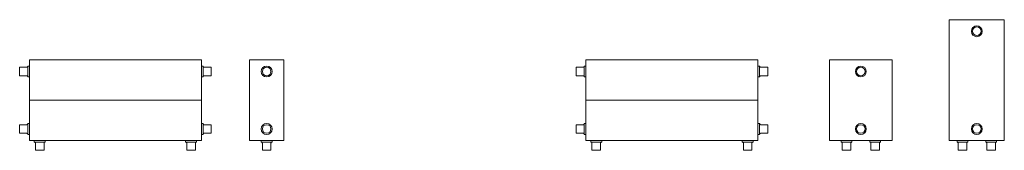
# Model space of a CAD drawing. Units: millimetres. Extents: x 9025 to 17473, y 83 to 9555.
# Drawn here: x 11572 to 13289, y 83 to 310 of the extents above; entities that cross this region are included whole.
import ezdxf

# ---------------------------------------------------------------- set-up
doc = ezdxf.new("R2010")
doc.units = ezdxf.units.MM
doc.layers.add('A59----', color=170, linetype='Continuous', lineweight=9)

# ---------------------------------------------------------------- blocks, each defined once
blk = doc.blocks.new('Konvektorer TS - TS 1420_8-V5-6981-Konvektorer TS 1420')
at = {"layer": 'A59----'}
for p, q in [((12805.1, 227.5), (12805.1, 212.5)), ((12817.2, 227.5), (12805.1, 227.5)), ((12818.7, 228.1), (12818.7, 228.1)), ((12819.2, 229.5), (12819.2, 210.5)), ((12822.1, 229.5), (12819.2, 229.5)), ((13125, 229.5), (13122.1, 229.5)), ((13125, 210.5), (13125, 229.5)), ((13125.6, 228.1), (13125.6, 228.1)), ((13139.1, 227.5), (13127, 227.5)), ((13139.1, 212.5), (13139.1, 227.5)), ((12805.1, 212.5), (12817.2, 212.5)), ((12818.7, 211.9), (12818.7, 211.9)), ((12819.2, 210.5), (12822.1, 210.5)), ((13122.1, 210.5), (13125, 210.5)), ((13125.6, 211.9), (13125.6, 211.9)), ((13127, 212.5), (13139.1, 212.5)), ((12805.1, 127.5), (12805.1, 112.5)), ((12817.2, 127.5), (12805.1, 127.5)), ((12818.7, 128.1), (12818.7, 128.1)), ((12819.2, 129.5), (12819.2, 110.5)), ((12822.1, 129.5), (12819.2, 129.5)), ((13125, 129.5), (13122.1, 129.5)), ((13125, 110.5), (13125, 129.5)), ((13125.6, 128.1), (13125.6, 128.1)), ((13139.1, 127.5), (13127, 127.5)), ((13139.1, 112.5), (13139.1, 127.5)), ((12805.1, 112.5), (12817.2, 112.5)), ((12818.7, 111.9), (12818.7, 111.9)), ((12819.2, 110.5), (12822.1, 110.5)), ((13122.1, 110.5), (13125, 110.5)), ((13125.6, 111.9), (13125.6, 111.9)), ((13127, 112.5), (13139.1, 112.5)), ((12830.6, 100), (12830.6, 97.1)), ((12830.6, 97.1), (12840.1, 97.1)), ((12832.6, 95.1), (12832.6, 83)), ((12840.1, 97.1), (12849.6, 97.1)), ((12847.6, 83), (12847.6, 95.1)), ((12849.6, 97.1), (12849.6, 100)), ((13094.6, 100), (13094.6, 97.1)), ((13094.6, 97.1), (13104.1, 97.1)), ((13096.6, 95.1), (13096.6, 83)), ((13104.1, 97.1), (13113.6, 97.1)), ((13111.6, 83), (13111.6, 95.1)), ((13113.6, 97.1), (13113.6, 100)), ((12832.6, 83), (12840.1, 83)), ((12840.1, 83), (12847.6, 83)), ((13096.6, 83), (13104.1, 83)), ((13104.1, 83), (13111.6, 83))]:
    blk.add_line(p, q, dxfattribs=at)
at = {"layer": 'A59----', "lineweight": 9}
for p, q in [((12822.1, 240), (13122.1, 240)), ((12822.1, 240), (12822.1, 100)), ((13122.1, 240), (13122.1, 100)), ((12822.1, 170), (13122.1, 170)), ((13122.1, 100), (12822.1, 100))]:
    blk.add_line(p, q, dxfattribs=at)
at = {"layer": 'A59----'}
for points in [[(12817.2, 227.5), (12817.3, 227.5), (12817.4, 227.5), (12817.5, 227.5), (12817.6, 227.5), (12817.6, 227.5), (12817.7, 227.6), (12817.8, 227.6), (12817.9, 227.6), (12817.9, 227.6), (12818, 227.7), (12818.1, 227.7), (12818.2, 227.7), (12818.2, 227.8), (12818.3, 227.8), (12818.4, 227.8), (12818.4, 227.9), (12818.5, 227.9), (12818.6, 228), (12818.6, 228.1), (12818.7, 228.1)], [(12818.7, 228.1), (12818.7, 228.1), (12818.7, 228.2), (12818.8, 228.2), (12818.8, 228.3), (12818.9, 228.4), (12818.9, 228.4), (12819, 228.5), (12819, 228.6), (12819, 228.6), (12819.1, 228.7), (12819.1, 228.8), (12819.1, 228.9), (12819.2, 228.9), (12819.2, 229), (12819.2, 229.1), (12819.2, 229.2), (12819.2, 229.2), (12819.2, 229.3), (12819.2, 229.4), (12819.2, 229.5), (12819.2, 229.5)], [(13125, 229.5), (13125, 229.4), (13125, 229.3), (13125.1, 229.3), (13125.1, 229.2), (13125.1, 229.1), (13125.1, 229), (13125.1, 228.9), (13125.1, 228.9), (13125.2, 228.8), (13125.2, 228.7), (13125.2, 228.6), (13125.3, 228.6), (13125.3, 228.5), (13125.3, 228.4), (13125.4, 228.4), (13125.4, 228.3), (13125.5, 228.2), (13125.5, 228.2), (13125.6, 228.1), (13125.6, 228.1)], [(13125.6, 228.1), (13125.6, 228.1), (13125.7, 228), (13125.8, 228), (13125.8, 227.9), (13125.9, 227.9), (13126, 227.8), (13126, 227.8), (13126.1, 227.7), (13126.2, 227.7), (13126.2, 227.7), (13126.3, 227.6), (13126.4, 227.6), (13126.5, 227.6), (13126.5, 227.6), (13126.6, 227.5), (13126.7, 227.5), (13126.8, 227.5), (13126.9, 227.5), (13126.9, 227.5), (13127, 227.5), (13127, 227.5)], [(12818.7, 211.9), (12818.6, 211.9), (12818.6, 212), (12818.5, 212), (12818.4, 212.1), (12818.4, 212.1), (12818.3, 212.2), (12818.3, 212.2), (12818.2, 212.3), (12818.1, 212.3), (12818, 212.3), (12818, 212.4), (12817.9, 212.4), (12817.8, 212.4), (12817.7, 212.4), (12817.7, 212.5), (12817.6, 212.5), (12817.5, 212.5), (12817.4, 212.5), (12817.3, 212.5), (12817.3, 212.5), (12817.2, 212.5)], [(12819.2, 210.5), (12819.2, 210.6), (12819.2, 210.7), (12819.2, 210.7), (12819.2, 210.8), (12819.2, 210.9), (12819.2, 211), (12819.2, 211.1), (12819.1, 211.1), (12819.1, 211.2), (12819.1, 211.3), (12819, 211.4), (12819, 211.4), (12819, 211.5), (12818.9, 211.6), (12818.9, 211.6), (12818.8, 211.7), (12818.8, 211.8), (12818.7, 211.8), (12818.7, 211.9), (12818.7, 211.9)], [(13125.6, 211.9), (13125.6, 211.9), (13125.5, 211.8), (13125.5, 211.8), (13125.4, 211.7), (13125.4, 211.6), (13125.4, 211.6), (13125.3, 211.5), (13125.3, 211.4), (13125.2, 211.4), (13125.2, 211.3), (13125.2, 211.2), (13125.1, 211.1), (13125.1, 211.1), (13125.1, 211), (13125.1, 210.9), (13125.1, 210.8), (13125.1, 210.8), (13125, 210.7), (13125, 210.6), (13125, 210.5), (13125, 210.5)], [(13127, 212.5), (13127, 212.5), (13126.9, 212.5), (13126.8, 212.5), (13126.7, 212.5), (13126.6, 212.5), (13126.6, 212.4), (13126.5, 212.4), (13126.4, 212.4), (13126.3, 212.4), (13126.3, 212.3), (13126.2, 212.3), (13126.1, 212.3), (13126, 212.2), (13126, 212.2), (13125.9, 212.2), (13125.8, 212.1), (13125.8, 212.1), (13125.7, 212), (13125.7, 211.9), (13125.6, 211.9)], [(12817.2, 127.5), (12817.3, 127.5), (12817.4, 127.5), (12817.5, 127.5), (12817.6, 127.5), (12817.6, 127.5), (12817.7, 127.6), (12817.8, 127.6), (12817.9, 127.6), (12817.9, 127.6), (12818, 127.7), (12818.1, 127.7), (12818.2, 127.7), (12818.2, 127.8), (12818.3, 127.8), (12818.4, 127.8), (12818.4, 127.9), (12818.5, 127.9), (12818.6, 128), (12818.6, 128.1), (12818.7, 128.1)], [(12818.7, 128.1), (12818.7, 128.1), (12818.7, 128.2), (12818.8, 128.2), (12818.8, 128.3), (12818.9, 128.4), (12818.9, 128.4), (12819, 128.5), (12819, 128.6), (12819, 128.6), (12819.1, 128.7), (12819.1, 128.8), (12819.1, 128.9), (12819.2, 128.9), (12819.2, 129), (12819.2, 129.1), (12819.2, 129.2), (12819.2, 129.2), (12819.2, 129.3), (12819.2, 129.4), (12819.2, 129.5), (12819.2, 129.5)], [(13125, 129.5), (13125, 129.4), (13125, 129.3), (13125.1, 129.3), (13125.1, 129.2), (13125.1, 129.1), (13125.1, 129), (13125.1, 128.9), (13125.1, 128.9), (13125.2, 128.8), (13125.2, 128.7), (13125.2, 128.6), (13125.3, 128.6), (13125.3, 128.5), (13125.3, 128.4), (13125.4, 128.4), (13125.4, 128.3), (13125.5, 128.2), (13125.5, 128.2), (13125.6, 128.1), (13125.6, 128.1)], [(13125.6, 128.1), (13125.6, 128.1), (13125.7, 128), (13125.8, 128), (13125.8, 127.9), (13125.9, 127.9), (13126, 127.8), (13126, 127.8), (13126.1, 127.7), (13126.2, 127.7), (13126.2, 127.7), (13126.3, 127.6), (13126.4, 127.6), (13126.5, 127.6), (13126.5, 127.6), (13126.6, 127.5), (13126.7, 127.5), (13126.8, 127.5), (13126.9, 127.5), (13126.9, 127.5), (13127, 127.5), (13127, 127.5)], [(12818.7, 111.9), (12818.6, 111.9), (12818.6, 112), (12818.5, 112), (12818.4, 112.1), (12818.4, 112.1), (12818.3, 112.2), (12818.3, 112.2), (12818.2, 112.3), (12818.1, 112.3), (12818, 112.3), (12818, 112.4), (12817.9, 112.4), (12817.8, 112.4), (12817.7, 112.4), (12817.7, 112.5), (12817.6, 112.5), (12817.5, 112.5), (12817.4, 112.5), (12817.3, 112.5), (12817.3, 112.5), (12817.2, 112.5)], [(12819.2, 110.5), (12819.2, 110.6), (12819.2, 110.7), (12819.2, 110.7), (12819.2, 110.8), (12819.2, 110.9), (12819.2, 111), (12819.2, 111.1), (12819.1, 111.1), (12819.1, 111.2), (12819.1, 111.3), (12819, 111.4), (12819, 111.4), (12819, 111.5), (12818.9, 111.6), (12818.9, 111.6), (12818.8, 111.7), (12818.8, 111.8), (12818.7, 111.8), (12818.7, 111.9), (12818.7, 111.9)], [(13125.6, 111.9), (13125.6, 111.9), (13125.5, 111.8), (13125.5, 111.8), (13125.4, 111.7), (13125.4, 111.6), (13125.4, 111.6), (13125.3, 111.5), (13125.3, 111.4), (13125.2, 111.4), (13125.2, 111.3), (13125.2, 111.2), (13125.1, 111.1), (13125.1, 111.1), (13125.1, 111), (13125.1, 110.9), (13125.1, 110.8), (13125.1, 110.8), (13125, 110.7), (13125, 110.6), (13125, 110.5), (13125, 110.5)], [(13127, 112.5), (13127, 112.5), (13126.9, 112.5), (13126.8, 112.5), (13126.7, 112.5), (13126.6, 112.5), (13126.6, 112.4), (13126.5, 112.4), (13126.4, 112.4), (13126.3, 112.4), (13126.3, 112.3), (13126.2, 112.3), (13126.1, 112.3), (13126, 112.2), (13126, 112.2), (13125.9, 112.2), (13125.8, 112.1), (13125.8, 112.1), (13125.7, 112), (13125.7, 111.9), (13125.6, 111.9)], [(12832.6, 95.1), (12832.6, 95.2), (12832.6, 95.3), (12832.6, 95.3), (12832.6, 95.4), (12832.6, 95.5), (12832.6, 95.6), (12832.6, 95.7), (12832.5, 95.7), (12832.5, 95.8), (12832.5, 95.9), (12832.4, 96), (12832.4, 96), (12832.4, 96.1), (12832.3, 96.2), (12832.3, 96.2), (12832.2, 96.3), (12832.2, 96.4), (12832.1, 96.4), (12832.1, 96.5), (12832, 96.5), (12832, 96.6), (12831.9, 96.6), (12831.8, 96.7), (12831.8, 96.7), (12831.7, 96.8), (12831.7, 96.8), (12831.6, 96.9), (12831.5, 96.9), (12831.4, 96.9), (12831.4, 97), (12831.3, 97), (12831.2, 97), (12831.1, 97), (12831.1, 97.1), (12831, 97.1), (12830.9, 97.1), (12830.8, 97.1), (12830.7, 97.1), (12830.7, 97.1), (12830.6, 97.1)], [(12849.6, 97.1), (12849.6, 97.1), (12849.5, 97.1), (12849.4, 97.1), (12849.3, 97.1), (12849.2, 97.1), (12849.2, 97), (12849.1, 97), (12849, 97), (12848.9, 97), (12848.9, 96.9), (12848.8, 96.9), (12848.7, 96.9), (12848.6, 96.8), (12848.6, 96.8), (12848.5, 96.8), (12848.4, 96.7), (12848.4, 96.7), (12848.3, 96.6), (12848.3, 96.5), (12848.2, 96.5), (12848.1, 96.4), (12848.1, 96.4), (12848, 96.3), (12848, 96.2), (12848, 96.2), (12847.9, 96.1), (12847.9, 96), (12847.8, 96), (12847.8, 95.9), (12847.8, 95.8), (12847.7, 95.7), (12847.7, 95.7), (12847.7, 95.6), (12847.7, 95.5), (12847.7, 95.4), (12847.7, 95.4), (12847.6, 95.3), (12847.6, 95.2), (12847.6, 95.1), (12847.6, 95.1)], [(13096.6, 95.1), (13096.6, 95.2), (13096.6, 95.3), (13096.6, 95.3), (13096.6, 95.4), (13096.6, 95.5), (13096.6, 95.6), (13096.6, 95.7), (13096.5, 95.7), (13096.5, 95.8), (13096.5, 95.9), (13096.4, 96), (13096.4, 96), (13096.4, 96.1), (13096.3, 96.2), (13096.3, 96.2), (13096.2, 96.3), (13096.2, 96.4), (13096.1, 96.4), (13096.1, 96.5), (13096, 96.5), (13096, 96.6), (13095.9, 96.6), (13095.8, 96.7), (13095.8, 96.7), (13095.7, 96.8), (13095.7, 96.8), (13095.6, 96.9), (13095.5, 96.9), (13095.4, 96.9), (13095.4, 97), (13095.3, 97), (13095.2, 97), (13095.1, 97), (13095.1, 97.1), (13095, 97.1), (13094.9, 97.1), (13094.8, 97.1), (13094.7, 97.1), (13094.7, 97.1), (13094.6, 97.1)], [(13113.6, 97.1), (13113.6, 97.1), (13113.5, 97.1), (13113.4, 97.1), (13113.3, 97.1), (13113.2, 97.1), (13113.2, 97), (13113.1, 97), (13113, 97), (13112.9, 97), (13112.9, 96.9), (13112.8, 96.9), (13112.7, 96.9), (13112.6, 96.8), (13112.6, 96.8), (13112.5, 96.8), (13112.4, 96.7), (13112.4, 96.7), (13112.3, 96.6), (13112.3, 96.5), (13112.2, 96.5), (13112.1, 96.4), (13112.1, 96.4), (13112, 96.3), (13112, 96.2), (13112, 96.2), (13111.9, 96.1), (13111.9, 96), (13111.8, 96), (13111.8, 95.9), (13111.8, 95.8), (13111.7, 95.7), (13111.7, 95.7), (13111.7, 95.6), (13111.7, 95.5), (13111.7, 95.4), (13111.7, 95.4), (13111.6, 95.3), (13111.6, 95.2), (13111.6, 95.1), (13111.6, 95.1)]]:
    blk.add_lwpolyline(points, dxfattribs=at)
blk = doc.blocks.new('Konvektorer TS - TS 1420_9-V6-6981-Konvektorer TS 1420')
at = {"layer": 'A59----', "lineweight": 9}
for p, q in [((-9530.3, 240), (-9470.3, 240)), ((-9530.3, 240), (-9530.3, 100)), ((-9470.3, 240), (-9470.3, 100)), ((-9470.3, 100), (-9530.3, 100))]:
    blk.add_line(p, q, dxfattribs=at)
at = {"layer": 'A59----'}
for p, q in [((-9509.8, 100), (-9509.8, 97.1)), ((-9509.8, 97.1), (-9490.8, 97.1)), ((-9508.4, 96.5), (-9508.4, 96.5)), ((-9507.8, 95.1), (-9507.8, 83)), ((-9492.8, 83), (-9492.8, 95.1)), ((-9492.2, 96.5), (-9492.2, 96.5)), ((-9490.8, 97.1), (-9490.8, 100)), ((-9507.8, 83), (-9492.8, 83))]:
    blk.add_line(p, q, dxfattribs=at)
for points in [[(-9508.4, 96.5), (-9508.4, 96.5), (-9508.5, 96.6), (-9508.6, 96.6), (-9508.6, 96.7), (-9508.7, 96.7), (-9508.7, 96.8), (-9508.8, 96.8), (-9508.9, 96.9), (-9509, 96.9), (-9509, 96.9), (-9509.1, 97), (-9509.2, 97), (-9509.3, 97), (-9509.3, 97), (-9509.4, 97.1), (-9509.5, 97.1), (-9509.6, 97.1), (-9509.6, 97.1), (-9509.7, 97.1), (-9509.8, 97.1), (-9509.8, 97.1)], [(-9507.8, 95.1), (-9507.8, 95.2), (-9507.8, 95.3), (-9507.8, 95.3), (-9507.9, 95.4), (-9507.9, 95.5), (-9507.9, 95.6), (-9507.9, 95.7), (-9507.9, 95.7), (-9508, 95.8), (-9508, 95.9), (-9508, 96), (-9508.1, 96), (-9508.1, 96.1), (-9508.1, 96.2), (-9508.2, 96.2), (-9508.2, 96.3), (-9508.3, 96.4), (-9508.3, 96.4), (-9508.4, 96.5), (-9508.4, 96.5)], [(-9492.2, 96.5), (-9492.3, 96.5), (-9492.3, 96.4), (-9492.4, 96.4), (-9492.4, 96.3), (-9492.5, 96.2), (-9492.5, 96.2), (-9492.6, 96.1), (-9492.6, 96), (-9492.6, 96), (-9492.7, 95.9), (-9492.7, 95.8), (-9492.7, 95.7), (-9492.7, 95.7), (-9492.8, 95.6), (-9492.8, 95.5), (-9492.8, 95.4), (-9492.8, 95.4), (-9492.8, 95.3), (-9492.8, 95.2), (-9492.8, 95.1), (-9492.8, 95.1)], [(-9490.8, 97.1), (-9490.9, 97.1), (-9491, 97.1), (-9491.1, 97.1), (-9491.1, 97.1), (-9491.2, 97.1), (-9491.3, 97), (-9491.4, 97), (-9491.5, 97), (-9491.5, 97), (-9491.6, 96.9), (-9491.7, 96.9), (-9491.8, 96.9), (-9491.8, 96.8), (-9491.9, 96.8), (-9492, 96.8), (-9492, 96.7), (-9492.1, 96.7), (-9492.1, 96.6), (-9492.2, 96.5), (-9492.2, 96.5)]]:
    blk.add_lwpolyline(points, dxfattribs=at)
for centre, radius, start, end in [((-9500.3, 220), 9.5, 90, 270), ((-9500.3, 220), 7.5, 90, 270), ((-9500.3, 220), 9.5, 270, 90), ((-9500.3, 220), 7.5, 270, 90), ((-9500.3, 120), 9.5, 90, 270), ((-9500.3, 120), 7.5, 90, 270), ((-9500.3, 120), 9.5, 270, 90), ((-9500.3, 120), 7.5, 270, 90)]:
    blk.add_arc(centre, radius, start, end, dxfattribs=at)
blk = doc.blocks.new('Konvektorer TS - TS 1430_11-V7-6981-Konvektorer TS 1430')
at = {"layer": 'A59----'}
for p, q in [((14765.1, 227.5), (14765.1, 212.5)), ((14777.2, 227.5), (14765.1, 227.5)), ((14778.7, 228.1), (14778.7, 228.1)), ((14779.2, 229.5), (14779.2, 210.5)), ((14782.1, 229.5), (14779.2, 229.5)), ((15085, 229.5), (15082.1, 229.5)), ((15085, 210.5), (15085, 229.5)), ((15085.6, 228.1), (15085.6, 228.1)), ((15099.1, 227.5), (15087, 227.5)), ((15099.1, 212.5), (15099.1, 227.5)), ((14765.1, 212.5), (14777.2, 212.5)), ((14778.7, 211.9), (14778.7, 211.9)), ((14779.2, 210.5), (14782.1, 210.5)), ((15082.1, 210.5), (15085, 210.5)), ((15085.6, 211.9), (15085.6, 211.9)), ((15087, 212.5), (15099.1, 212.5)), ((14765.1, 127.5), (14765.1, 112.5)), ((14777.2, 127.5), (14765.1, 127.5)), ((14778.7, 128.1), (14778.7, 128.1)), ((14779.2, 129.5), (14779.2, 110.5)), ((14782.1, 129.5), (14779.2, 129.5)), ((15085, 129.5), (15082.1, 129.5)), ((15085, 110.5), (15085, 129.5)), ((15085.6, 128.1), (15085.6, 128.1)), ((15099.1, 127.5), (15087, 127.5)), ((15099.1, 112.5), (15099.1, 127.5)), ((14765.1, 112.5), (14777.2, 112.5)), ((14778.7, 111.9), (14778.7, 111.9)), ((14779.2, 110.5), (14782.1, 110.5)), ((15082.1, 110.5), (15085, 110.5)), ((15085.6, 111.9), (15085.6, 111.9)), ((15087, 112.5), (15099.1, 112.5)), ((14790.6, 100), (14790.6, 97.1)), ((14790.6, 100), (14790.6, 97.1)), ((14790.6, 97.1), (14800.1, 97.1)), ((14792.6, 95.1), (14792.6, 83)), ((14792.6, 95.1), (14792.6, 83)), ((14800.1, 97.1), (14809.6, 97.1)), ((14807.6, 83), (14807.6, 95.1)), ((14807.6, 83), (14807.6, 95.1)), ((14809.6, 97.1), (14809.6, 100)), ((14809.6, 97.1), (14809.6, 100)), ((15054.6, 100), (15054.6, 97.1)), ((15054.6, 100), (15054.6, 97.1)), ((15054.6, 97.1), (15064.1, 97.1)), ((15056.6, 95.1), (15056.6, 83)), ((15056.6, 95.1), (15056.6, 83)), ((15064.1, 97.1), (15073.6, 97.1)), ((15071.6, 83), (15071.6, 95.1)), ((15071.6, 83), (15071.6, 95.1)), ((15073.6, 97.1), (15073.6, 100)), ((15073.6, 97.1), (15073.6, 100)), ((14792.6, 83), (14793.6, 83)), ((14792.6, 83), (14800.1, 83)), ((14800.1, 83), (14807.6, 83)), ((14806.7, 83), (14807.6, 83)), ((15056.6, 83), (15057.6, 83)), ((15056.6, 83), (15064.1, 83)), ((15064.1, 83), (15071.6, 83)), ((15070.7, 83), (15071.6, 83))]:
    blk.add_line(p, q, dxfattribs=at)
at = {"layer": 'A59----', "lineweight": 9}
for p, q in [((14782.1, 240), (15082.1, 240)), ((14782.1, 240), (14782.1, 100)), ((15082.1, 240), (15082.1, 100)), ((14782.1, 170), (15082.1, 170)), ((15082.1, 100), (14782.1, 100))]:
    blk.add_line(p, q, dxfattribs=at)
at = {"layer": 'A59----'}
for points in [[(14777.2, 227.5), (14777.3, 227.5), (14777.4, 227.5), (14777.5, 227.5), (14777.6, 227.5), (14777.6, 227.5), (14777.7, 227.6), (14777.8, 227.6), (14777.9, 227.6), (14777.9, 227.6), (14778, 227.7), (14778.1, 227.7), (14778.2, 227.7), (14778.2, 227.8), (14778.3, 227.8), (14778.4, 227.8), (14778.4, 227.9), (14778.5, 227.9), (14778.6, 228), (14778.6, 228.1), (14778.7, 228.1)], [(14778.7, 228.1), (14778.7, 228.1), (14778.7, 228.2), (14778.8, 228.2), (14778.8, 228.3), (14778.9, 228.4), (14778.9, 228.4), (14779, 228.5), (14779, 228.6), (14779, 228.6), (14779.1, 228.7), (14779.1, 228.8), (14779.1, 228.9), (14779.2, 228.9), (14779.2, 229), (14779.2, 229.1), (14779.2, 229.2), (14779.2, 229.2), (14779.2, 229.3), (14779.2, 229.4), (14779.2, 229.5), (14779.2, 229.5)], [(15085, 229.5), (15085, 229.4), (15085, 229.3), (15085.1, 229.3), (15085.1, 229.2), (15085.1, 229.1), (15085.1, 229), (15085.1, 228.9), (15085.1, 228.9), (15085.2, 228.8), (15085.2, 228.7), (15085.2, 228.6), (15085.3, 228.6), (15085.3, 228.5), (15085.3, 228.4), (15085.4, 228.4), (15085.4, 228.3), (15085.5, 228.2), (15085.5, 228.2), (15085.6, 228.1), (15085.6, 228.1)], [(15085.6, 228.1), (15085.6, 228.1), (15085.7, 228), (15085.8, 228), (15085.8, 227.9), (15085.9, 227.9), (15086, 227.8), (15086, 227.8), (15086.1, 227.7), (15086.2, 227.7), (15086.2, 227.7), (15086.3, 227.6), (15086.4, 227.6), (15086.5, 227.6), (15086.5, 227.6), (15086.6, 227.5), (15086.7, 227.5), (15086.8, 227.5), (15086.9, 227.5), (15086.9, 227.5), (15087, 227.5), (15087, 227.5)], [(14778.7, 211.9), (14778.6, 211.9), (14778.6, 212), (14778.5, 212), (14778.4, 212.1), (14778.4, 212.1), (14778.3, 212.2), (14778.3, 212.2), (14778.2, 212.3), (14778.1, 212.3), (14778, 212.3), (14778, 212.4), (14777.9, 212.4), (14777.8, 212.4), (14777.7, 212.4), (14777.7, 212.5), (14777.6, 212.5), (14777.5, 212.5), (14777.4, 212.5), (14777.3, 212.5), (14777.3, 212.5), (14777.2, 212.5)], [(14779.2, 210.5), (14779.2, 210.6), (14779.2, 210.7), (14779.2, 210.7), (14779.2, 210.8), (14779.2, 210.9), (14779.2, 211), (14779.2, 211.1), (14779.1, 211.1), (14779.1, 211.2), (14779.1, 211.3), (14779, 211.4), (14779, 211.4), (14779, 211.5), (14778.9, 211.6), (14778.9, 211.6), (14778.8, 211.7), (14778.8, 211.8), (14778.7, 211.8), (14778.7, 211.9), (14778.7, 211.9)], [(15085.6, 211.9), (15085.6, 211.9), (15085.5, 211.8), (15085.5, 211.8), (15085.4, 211.7), (15085.4, 211.6), (15085.4, 211.6), (15085.3, 211.5), (15085.3, 211.4), (15085.2, 211.4), (15085.2, 211.3), (15085.2, 211.2), (15085.1, 211.1), (15085.1, 211.1), (15085.1, 211), (15085.1, 210.9), (15085.1, 210.8), (15085.1, 210.8), (15085, 210.7), (15085, 210.6), (15085, 210.5), (15085, 210.5)], [(15087, 212.5), (15087, 212.5), (15086.9, 212.5), (15086.8, 212.5), (15086.7, 212.5), (15086.6, 212.5), (15086.6, 212.4), (15086.5, 212.4), (15086.4, 212.4), (15086.3, 212.4), (15086.3, 212.3), (15086.2, 212.3), (15086.1, 212.3), (15086, 212.2), (15086, 212.2), (15085.9, 212.2), (15085.8, 212.1), (15085.8, 212.1), (15085.7, 212), (15085.7, 211.9), (15085.6, 211.9)], [(14777.2, 127.5), (14777.3, 127.5), (14777.4, 127.5), (14777.5, 127.5), (14777.6, 127.5), (14777.6, 127.5), (14777.7, 127.6), (14777.8, 127.6), (14777.9, 127.6), (14777.9, 127.6), (14778, 127.7), (14778.1, 127.7), (14778.2, 127.7), (14778.2, 127.8), (14778.3, 127.8), (14778.4, 127.8), (14778.4, 127.9), (14778.5, 127.9), (14778.6, 128), (14778.6, 128.1), (14778.7, 128.1)], [(14778.7, 128.1), (14778.7, 128.1), (14778.7, 128.2), (14778.8, 128.2), (14778.8, 128.3), (14778.9, 128.4), (14778.9, 128.4), (14779, 128.5), (14779, 128.6), (14779, 128.6), (14779.1, 128.7), (14779.1, 128.8), (14779.1, 128.9), (14779.2, 128.9), (14779.2, 129), (14779.2, 129.1), (14779.2, 129.2), (14779.2, 129.2), (14779.2, 129.3), (14779.2, 129.4), (14779.2, 129.5), (14779.2, 129.5)], [(15085, 129.5), (15085, 129.4), (15085, 129.3), (15085.1, 129.3), (15085.1, 129.2), (15085.1, 129.1), (15085.1, 129), (15085.1, 128.9), (15085.1, 128.9), (15085.2, 128.8), (15085.2, 128.7), (15085.2, 128.6), (15085.3, 128.6), (15085.3, 128.5), (15085.3, 128.4), (15085.4, 128.4), (15085.4, 128.3), (15085.5, 128.2), (15085.5, 128.2), (15085.6, 128.1), (15085.6, 128.1)], [(15085.6, 128.1), (15085.6, 128.1), (15085.7, 128), (15085.8, 128), (15085.8, 127.9), (15085.9, 127.9), (15086, 127.8), (15086, 127.8), (15086.1, 127.7), (15086.2, 127.7), (15086.2, 127.7), (15086.3, 127.6), (15086.4, 127.6), (15086.5, 127.6), (15086.5, 127.6), (15086.6, 127.5), (15086.7, 127.5), (15086.8, 127.5), (15086.9, 127.5), (15086.9, 127.5), (15087, 127.5), (15087, 127.5)], [(14778.7, 111.9), (14778.6, 111.9), (14778.6, 112), (14778.5, 112), (14778.4, 112.1), (14778.4, 112.1), (14778.3, 112.2), (14778.3, 112.2), (14778.2, 112.3), (14778.1, 112.3), (14778, 112.3), (14778, 112.4), (14777.9, 112.4), (14777.8, 112.4), (14777.7, 112.4), (14777.7, 112.5), (14777.6, 112.5), (14777.5, 112.5), (14777.4, 112.5), (14777.3, 112.5), (14777.3, 112.5), (14777.2, 112.5)], [(14779.2, 110.5), (14779.2, 110.6), (14779.2, 110.7), (14779.2, 110.7), (14779.2, 110.8), (14779.2, 110.9), (14779.2, 111), (14779.2, 111.1), (14779.1, 111.1), (14779.1, 111.2), (14779.1, 111.3), (14779, 111.4), (14779, 111.4), (14779, 111.5), (14778.9, 111.6), (14778.9, 111.6), (14778.8, 111.7), (14778.8, 111.8), (14778.7, 111.8), (14778.7, 111.9), (14778.7, 111.9)], [(15085.6, 111.9), (15085.6, 111.9), (15085.5, 111.8), (15085.5, 111.8), (15085.4, 111.7), (15085.4, 111.6), (15085.4, 111.6), (15085.3, 111.5), (15085.3, 111.4), (15085.2, 111.4), (15085.2, 111.3), (15085.2, 111.2), (15085.1, 111.1), (15085.1, 111.1), (15085.1, 111), (15085.1, 110.9), (15085.1, 110.8), (15085.1, 110.8), (15085, 110.7), (15085, 110.6), (15085, 110.5), (15085, 110.5)], [(15087, 112.5), (15087, 112.5), (15086.9, 112.5), (15086.8, 112.5), (15086.7, 112.5), (15086.6, 112.5), (15086.6, 112.4), (15086.5, 112.4), (15086.4, 112.4), (15086.3, 112.4), (15086.3, 112.3), (15086.2, 112.3), (15086.1, 112.3), (15086, 112.2), (15086, 112.2), (15085.9, 112.2), (15085.8, 112.1), (15085.8, 112.1), (15085.7, 112), (15085.7, 111.9), (15085.6, 111.9)], [(14792.6, 95.1), (14792.6, 95.2), (14792.6, 95.3), (14792.6, 95.3), (14792.6, 95.4), (14792.6, 95.5), (14792.6, 95.6), (14792.6, 95.7), (14792.5, 95.7), (14792.5, 95.8), (14792.5, 95.9), (14792.4, 96), (14792.4, 96), (14792.4, 96.1), (14792.3, 96.2), (14792.3, 96.2), (14792.2, 96.3), (14792.2, 96.4), (14792.1, 96.4), (14792.1, 96.5), (14792, 96.5), (14792, 96.6), (14791.9, 96.6), (14791.8, 96.7), (14791.8, 96.7), (14791.7, 96.8), (14791.7, 96.8), (14791.6, 96.9), (14791.5, 96.9), (14791.4, 96.9), (14791.4, 97), (14791.3, 97), (14791.2, 97), (14791.1, 97), (14791.1, 97.1), (14791, 97.1), (14790.9, 97.1), (14790.8, 97.1), (14790.7, 97.1), (14790.7, 97.1), (14790.6, 97.1)], [(14809.6, 97.1), (14809.6, 97.1), (14809.5, 97.1), (14809.4, 97.1), (14809.3, 97.1), (14809.2, 97.1), (14809.2, 97), (14809.1, 97), (14809, 97), (14808.9, 97), (14808.9, 96.9), (14808.8, 96.9), (14808.7, 96.9), (14808.6, 96.8), (14808.6, 96.8), (14808.5, 96.8), (14808.4, 96.7), (14808.4, 96.7), (14808.3, 96.6), (14808.3, 96.5), (14808.2, 96.5), (14808.1, 96.4), (14808.1, 96.4), (14808, 96.3), (14808, 96.2), (14808, 96.2), (14807.9, 96.1), (14807.9, 96), (14807.8, 96), (14807.8, 95.9), (14807.8, 95.8), (14807.7, 95.7), (14807.7, 95.7), (14807.7, 95.6), (14807.7, 95.5), (14807.7, 95.4), (14807.7, 95.4), (14807.6, 95.3), (14807.6, 95.2), (14807.6, 95.1), (14807.6, 95.1)], [(15056.6, 95.1), (15056.6, 95.2), (15056.6, 95.3), (15056.6, 95.3), (15056.6, 95.4), (15056.6, 95.5), (15056.6, 95.6), (15056.6, 95.7), (15056.5, 95.7), (15056.5, 95.8), (15056.5, 95.9), (15056.4, 96), (15056.4, 96), (15056.4, 96.1), (15056.3, 96.2), (15056.3, 96.2), (15056.2, 96.3), (15056.2, 96.4), (15056.1, 96.4), (15056.1, 96.5), (15056, 96.5), (15056, 96.6), (15055.9, 96.6), (15055.8, 96.7), (15055.8, 96.7), (15055.7, 96.8), (15055.7, 96.8), (15055.6, 96.9), (15055.5, 96.9), (15055.4, 96.9), (15055.4, 97), (15055.3, 97), (15055.2, 97), (15055.1, 97), (15055.1, 97.1), (15055, 97.1), (15054.9, 97.1), (15054.8, 97.1), (15054.7, 97.1), (15054.7, 97.1), (15054.6, 97.1)], [(15073.6, 97.1), (15073.6, 97.1), (15073.5, 97.1), (15073.4, 97.1), (15073.3, 97.1), (15073.2, 97.1), (15073.2, 97), (15073.1, 97), (15073, 97), (15072.9, 97), (15072.9, 96.9), (15072.8, 96.9), (15072.7, 96.9), (15072.6, 96.8), (15072.6, 96.8), (15072.5, 96.8), (15072.4, 96.7), (15072.4, 96.7), (15072.3, 96.6), (15072.3, 96.5), (15072.2, 96.5), (15072.1, 96.4), (15072.1, 96.4), (15072, 96.3), (15072, 96.2), (15072, 96.2), (15071.9, 96.1), (15071.9, 96), (15071.8, 96), (15071.8, 95.9), (15071.8, 95.8), (15071.7, 95.7), (15071.7, 95.7), (15071.7, 95.6), (15071.7, 95.5), (15071.7, 95.4), (15071.7, 95.4), (15071.6, 95.3), (15071.6, 95.2), (15071.6, 95.1), (15071.6, 95.1)]]:
    blk.add_lwpolyline(points, dxfattribs=at)
blk = doc.blocks.new('Konvektorer TS - TS 1430_12-V8-6981-Konvektorer TS 1430')
at = {"layer": 'A59----', "lineweight": 9}
for p, q in [((-9554.8, 240), (-9445.8, 240)), ((-9554.8, 240), (-9554.8, 100)), ((-9445.8, 240), (-9445.8, 100)), ((-9445.8, 100), (-9554.8, 100))]:
    blk.add_line(p, q, dxfattribs=at)
at = {"layer": 'A59----'}
for p, q in [((-9534.8, 100), (-9534.8, 97.1)), ((-9534.8, 97.1), (-9515.8, 97.1)), ((-9533.4, 96.5), (-9533.4, 96.5)), ((-9532.8, 95.1), (-9532.8, 83)), ((-9517.8, 83), (-9517.8, 95.1)), ((-9517.2, 96.5), (-9517.2, 96.5)), ((-9515.8, 97.1), (-9515.8, 100)), ((-9484.8, 100), (-9484.8, 97.1)), ((-9484.8, 97.1), (-9465.8, 97.1)), ((-9483.4, 96.5), (-9483.4, 96.5)), ((-9482.8, 95.1), (-9482.8, 83)), ((-9467.8, 83), (-9467.8, 95.1)), ((-9467.2, 96.5), (-9467.2, 96.5)), ((-9465.8, 97.1), (-9465.8, 100)), ((-9532.8, 83), (-9517.8, 83)), ((-9482.8, 83), (-9467.8, 83))]:
    blk.add_line(p, q, dxfattribs=at)
for points in [[(-9533.4, 96.5), (-9533.4, 96.5), (-9533.5, 96.6), (-9533.6, 96.6), (-9533.6, 96.7), (-9533.7, 96.7), (-9533.7, 96.8), (-9533.8, 96.8), (-9533.9, 96.9), (-9534, 96.9), (-9534, 96.9), (-9534.1, 97), (-9534.2, 97), (-9534.3, 97), (-9534.3, 97), (-9534.4, 97.1), (-9534.5, 97.1), (-9534.6, 97.1), (-9534.6, 97.1), (-9534.7, 97.1), (-9534.8, 97.1), (-9534.8, 97.1)], [(-9532.8, 95.1), (-9532.8, 95.2), (-9532.8, 95.3), (-9532.8, 95.3), (-9532.9, 95.4), (-9532.9, 95.5), (-9532.9, 95.6), (-9532.9, 95.7), (-9532.9, 95.7), (-9533, 95.8), (-9533, 95.9), (-9533, 96), (-9533.1, 96), (-9533.1, 96.1), (-9533.1, 96.2), (-9533.2, 96.2), (-9533.2, 96.3), (-9533.3, 96.4), (-9533.3, 96.4), (-9533.4, 96.5), (-9533.4, 96.5)], [(-9517.2, 96.5), (-9517.3, 96.5), (-9517.3, 96.4), (-9517.4, 96.4), (-9517.4, 96.3), (-9517.5, 96.2), (-9517.5, 96.2), (-9517.6, 96.1), (-9517.6, 96), (-9517.6, 96), (-9517.7, 95.9), (-9517.7, 95.8), (-9517.7, 95.7), (-9517.7, 95.7), (-9517.8, 95.6), (-9517.8, 95.5), (-9517.8, 95.4), (-9517.8, 95.4), (-9517.8, 95.3), (-9517.8, 95.2), (-9517.8, 95.1), (-9517.8, 95.1)], [(-9515.8, 97.1), (-9515.9, 97.1), (-9516, 97.1), (-9516.1, 97.1), (-9516.1, 97.1), (-9516.2, 97.1), (-9516.3, 97), (-9516.4, 97), (-9516.5, 97), (-9516.5, 97), (-9516.6, 96.9), (-9516.7, 96.9), (-9516.8, 96.9), (-9516.8, 96.8), (-9516.9, 96.8), (-9517, 96.8), (-9517, 96.7), (-9517.1, 96.7), (-9517.1, 96.6), (-9517.2, 96.5), (-9517.2, 96.5)], [(-9483.4, 96.5), (-9483.4, 96.5), (-9483.5, 96.6), (-9483.6, 96.6), (-9483.6, 96.7), (-9483.7, 96.7), (-9483.7, 96.8), (-9483.8, 96.8), (-9483.9, 96.9), (-9484, 96.9), (-9484, 96.9), (-9484.1, 97), (-9484.2, 97), (-9484.3, 97), (-9484.3, 97), (-9484.4, 97.1), (-9484.5, 97.1), (-9484.6, 97.1), (-9484.6, 97.1), (-9484.7, 97.1), (-9484.8, 97.1), (-9484.8, 97.1)], [(-9482.8, 95.1), (-9482.8, 95.2), (-9482.8, 95.3), (-9482.8, 95.3), (-9482.9, 95.4), (-9482.9, 95.5), (-9482.9, 95.6), (-9482.9, 95.7), (-9482.9, 95.7), (-9483, 95.8), (-9483, 95.9), (-9483, 96), (-9483.1, 96), (-9483.1, 96.1), (-9483.1, 96.2), (-9483.2, 96.2), (-9483.2, 96.3), (-9483.3, 96.4), (-9483.3, 96.4), (-9483.4, 96.5), (-9483.4, 96.5)], [(-9467.2, 96.5), (-9467.3, 96.5), (-9467.3, 96.4), (-9467.4, 96.4), (-9467.4, 96.3), (-9467.5, 96.2), (-9467.5, 96.2), (-9467.6, 96.1), (-9467.6, 96), (-9467.6, 96), (-9467.7, 95.9), (-9467.7, 95.8), (-9467.7, 95.7), (-9467.7, 95.7), (-9467.8, 95.6), (-9467.8, 95.5), (-9467.8, 95.4), (-9467.8, 95.4), (-9467.8, 95.3), (-9467.8, 95.2), (-9467.8, 95.1), (-9467.8, 95.1)], [(-9465.8, 97.1), (-9465.9, 97.1), (-9466, 97.1), (-9466.1, 97.1), (-9466.1, 97.1), (-9466.2, 97.1), (-9466.3, 97), (-9466.4, 97), (-9466.5, 97), (-9466.5, 97), (-9466.6, 96.9), (-9466.7, 96.9), (-9466.8, 96.9), (-9466.8, 96.8), (-9466.9, 96.8), (-9467, 96.8), (-9467, 96.7), (-9467.1, 96.7), (-9467.1, 96.6), (-9467.2, 96.5), (-9467.2, 96.5)]]:
    blk.add_lwpolyline(points, dxfattribs=at)
for centre, radius, start, end in [((-9500.3, 220), 9.5, 90, 270), ((-9500.3, 220), 7.5, 90, 270), ((-9500.3, 220), 9.5, 270, 90), ((-9500.3, 220), 7.5, 270, 90), ((-9500.3, 120), 9.5, 90, 270), ((-9500.3, 120), 7.5, 90, 270), ((-9500.3, 120), 9.5, 270, 90), ((-9500.3, 120), 7.5, 270, 90)]:
    blk.add_arc(centre, radius, start, end, dxfattribs=at)
blk = doc.blocks.new('Konvektorer CX - CX 2120_13-V9-6981-Konvektorer TS 2120')
at = {"layer": 'A59----', "lineweight": 9}
for p, q in [((-9548.3, 310), (-9452.3, 310)), ((-9548.3, 310), (-9548.3, 100)), ((-9452.3, 310), (-9452.3, 100)), ((-9452.3, 100), (-9548.3, 100))]:
    blk.add_line(p, q, dxfattribs=at)
at = {"layer": 'A59----'}
for p, q in [((-9534.8, 100), (-9534.8, 97.1)), ((-9534.8, 97.1), (-9515.8, 97.1)), ((-9533.4, 96.5), (-9533.4, 96.5)), ((-9532.8, 95.1), (-9532.8, 83)), ((-9517.8, 83), (-9517.8, 95.1)), ((-9517.2, 96.5), (-9517.2, 96.5)), ((-9515.8, 97.1), (-9515.8, 100)), ((-9484.8, 100), (-9484.8, 97.1)), ((-9484.8, 97.1), (-9465.8, 97.1)), ((-9483.4, 96.5), (-9483.4, 96.5)), ((-9482.8, 95.1), (-9482.8, 83)), ((-9467.8, 83), (-9467.8, 95.1)), ((-9467.2, 96.5), (-9467.2, 96.5)), ((-9465.8, 97.1), (-9465.8, 100)), ((-9532.8, 83), (-9517.8, 83)), ((-9482.8, 83), (-9467.8, 83))]:
    blk.add_line(p, q, dxfattribs=at)
for points in [[(-9533.4, 96.5), (-9533.4, 96.5), (-9533.5, 96.6), (-9533.6, 96.6), (-9533.6, 96.7), (-9533.7, 96.7), (-9533.7, 96.8), (-9533.8, 96.8), (-9533.9, 96.9), (-9534, 96.9), (-9534, 96.9), (-9534.1, 97), (-9534.2, 97), (-9534.3, 97), (-9534.3, 97), (-9534.4, 97.1), (-9534.5, 97.1), (-9534.6, 97.1), (-9534.6, 97.1), (-9534.7, 97.1), (-9534.8, 97.1), (-9534.8, 97.1)], [(-9532.8, 95.1), (-9532.8, 95.2), (-9532.8, 95.3), (-9532.8, 95.3), (-9532.9, 95.4), (-9532.9, 95.5), (-9532.9, 95.6), (-9532.9, 95.7), (-9532.9, 95.7), (-9533, 95.8), (-9533, 95.9), (-9533, 96), (-9533.1, 96), (-9533.1, 96.1), (-9533.1, 96.2), (-9533.2, 96.2), (-9533.2, 96.3), (-9533.3, 96.4), (-9533.3, 96.4), (-9533.4, 96.5), (-9533.4, 96.5)], [(-9517.2, 96.5), (-9517.3, 96.5), (-9517.3, 96.4), (-9517.4, 96.4), (-9517.4, 96.3), (-9517.5, 96.2), (-9517.5, 96.2), (-9517.6, 96.1), (-9517.6, 96), (-9517.6, 96), (-9517.7, 95.9), (-9517.7, 95.8), (-9517.7, 95.7), (-9517.7, 95.7), (-9517.8, 95.6), (-9517.8, 95.5), (-9517.8, 95.4), (-9517.8, 95.4), (-9517.8, 95.3), (-9517.8, 95.2), (-9517.8, 95.1), (-9517.8, 95.1)], [(-9515.8, 97.1), (-9515.9, 97.1), (-9516, 97.1), (-9516.1, 97.1), (-9516.1, 97.1), (-9516.2, 97.1), (-9516.3, 97), (-9516.4, 97), (-9516.5, 97), (-9516.5, 97), (-9516.6, 96.9), (-9516.7, 96.9), (-9516.8, 96.9), (-9516.8, 96.8), (-9516.9, 96.8), (-9517, 96.8), (-9517, 96.7), (-9517.1, 96.7), (-9517.1, 96.6), (-9517.2, 96.5), (-9517.2, 96.5)], [(-9483.4, 96.5), (-9483.4, 96.5), (-9483.5, 96.6), (-9483.6, 96.6), (-9483.6, 96.7), (-9483.7, 96.7), (-9483.7, 96.8), (-9483.8, 96.8), (-9483.9, 96.9), (-9484, 96.9), (-9484, 96.9), (-9484.1, 97), (-9484.2, 97), (-9484.3, 97), (-9484.3, 97), (-9484.4, 97.1), (-9484.5, 97.1), (-9484.6, 97.1), (-9484.6, 97.1), (-9484.7, 97.1), (-9484.8, 97.1), (-9484.8, 97.1)], [(-9482.8, 95.1), (-9482.8, 95.2), (-9482.8, 95.3), (-9482.8, 95.3), (-9482.9, 95.4), (-9482.9, 95.5), (-9482.9, 95.6), (-9482.9, 95.7), (-9482.9, 95.7), (-9483, 95.8), (-9483, 95.9), (-9483, 96), (-9483.1, 96), (-9483.1, 96.1), (-9483.1, 96.2), (-9483.2, 96.2), (-9483.2, 96.3), (-9483.3, 96.4), (-9483.3, 96.4), (-9483.4, 96.5), (-9483.4, 96.5)], [(-9467.2, 96.5), (-9467.3, 96.5), (-9467.3, 96.4), (-9467.4, 96.4), (-9467.4, 96.3), (-9467.5, 96.2), (-9467.5, 96.2), (-9467.6, 96.1), (-9467.6, 96), (-9467.6, 96), (-9467.7, 95.9), (-9467.7, 95.8), (-9467.7, 95.7), (-9467.7, 95.7), (-9467.8, 95.6), (-9467.8, 95.5), (-9467.8, 95.4), (-9467.8, 95.4), (-9467.8, 95.3), (-9467.8, 95.2), (-9467.8, 95.1), (-9467.8, 95.1)], [(-9465.8, 97.1), (-9465.9, 97.1), (-9466, 97.1), (-9466.1, 97.1), (-9466.1, 97.1), (-9466.2, 97.1), (-9466.3, 97), (-9466.4, 97), (-9466.5, 97), (-9466.5, 97), (-9466.6, 96.9), (-9466.7, 96.9), (-9466.8, 96.9), (-9466.8, 96.8), (-9466.9, 96.8), (-9467, 96.8), (-9467, 96.7), (-9467.1, 96.7), (-9467.1, 96.6), (-9467.2, 96.5), (-9467.2, 96.5)]]:
    blk.add_lwpolyline(points, dxfattribs=at)
for centre, radius, start, end in [((-9500.3, 290), 9.5, 90, 270), ((-9500.3, 290), 7.5, 90, 270), ((-9500.3, 290), 9.5, 270, 90), ((-9500.3, 290), 7.5, 270, 90), ((-9500.3, 120), 9.5, 90, 270), ((-9500.3, 120), 7.5, 90, 270), ((-9500.3, 120), 9.5, 270, 90), ((-9500.3, 120), 7.5, 270, 90)]:
    blk.add_arc(centre, radius, start, end, dxfattribs=at)

msp = doc.modelspace()

# ---------------------------------------------------------------- block references
at = {"layer": 'A59----'}
for name, p in [('Konvektorer CX - CX 2120_13-V9-6981-Konvektorer TS 2120', (22741.8, 0)), ('Konvektorer TS - TS 1420_8-V5-6981-Konvektorer TS 1420', (-1233.1, 0)), ('Konvektorer TS - TS 1420_9-V6-6981-Konvektorer TS 1420', (21503.2, 0)), ('Konvektorer TS - TS 1430_11-V7-6981-Konvektorer TS 1430', (-2222.3, 0)), ('Konvektorer TS - TS 1430_12-V8-6981-Konvektorer TS 1430', (22539.6, 0))]:
    msp.add_blockref(name, p, dxfattribs=at)

doc.saveas('drawing.dxf')
